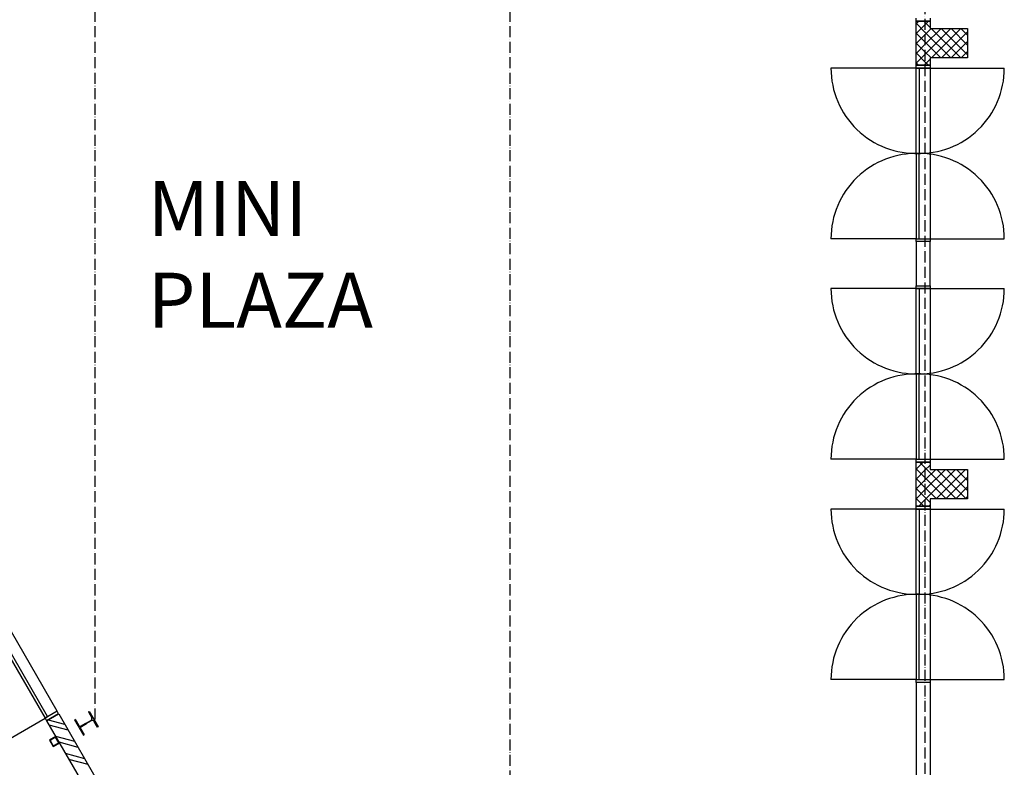
# Model space of a CAD drawing. Extents: x -22700 to 14725, y -1170 to 29086.
# Drawn here: x -14070 to -12730, y 13307 to 14325 of the extents above; entities that cross this region are included whole.
import ezdxf

# ---------------------------------------------------------------- set-up
doc = ezdxf.new("R2010")
doc.units = 0
doc.header["$LTSCALE"] = 500
doc.header["$MEASUREMENT"] = 0
for name, pattern in [('DASHDOT', [1, 0.5, -0.25, 0, -0.25]), ('DASHDOTX2', [1.4, 1, -0.2, 0, -0.2]), ('DASHED', [0.75, 0.5, -0.25])]:
    doc.linetypes.add(name, pattern=pattern)
doc.layers.get('0').update_dxf_attribs({"color": 253, "linetype": 'CONTINUOUS'})
doc.layers.add('11-BENAMING', color=253, linetype='CONTINUOUS')
doc.layers.add('11-SPANTEN', color=10, linetype='DASHDOT')
doc.styles.get("Standard").update_dxf_attribs({"font": 'ARIAL.TTF', "height": 150})

msp = doc.modelspace()

# ---------------------------------------------------------------- linework, layer by layer
for p, q in [((-12849.5, 14322.6), (-12849.5, 14326.6)), ((-12849.5, 14262.6), (-12849.5, 14322.6)), ((-12849.5, 14322.6), (-12830.5, 14322.6)), ((-12830.5, 14322.6), (-12849.5, 14322.6)), ((-12849.5, 14319.1), (-12846, 14322.6)), ((-12849.5, 14319.8), (-12837.5, 14307.8)), ((-12849.5, 14305.7), (-12837.5, 14317.7)), ((-12838.9, 14322.6), (-12837.5, 14321.2)), ((-12837.5, 14317.7), (-12832.6, 14322.6)), ((-12837.5, 14321.2), (-12830.5, 14314.2)), ((-12830.5, 14326.6), (-12830.5, 14322.6)), ((-12830.5, 14322.6), (-12830.5, 14312.6)), ((-12849.5, 14306.3), (-12837.5, 14294.3)), ((-12849.5, 14292.2), (-12837.5, 14304.2)), ((-12837.5, 14304.2), (-12829.1, 14312.6)), ((-12837.5, 14290.7), (-12815.6, 14312.6)), ((-12837.5, 14277.3), (-12802.2, 14312.6)), ((-12837.5, 14307.8), (-12802.4, 14272.6)), ((-12830.5, 14312.6), (-12779.5, 14312.6)), ((-12828.9, 14312.6), (-12788.9, 14272.6)), ((-12828.7, 14272.6), (-12788.7, 14312.6)), ((-12815.4, 14312.6), (-12779.5, 14276.7)), ((-12815.2, 14272.6), (-12779.5, 14308.3)), ((-12802, 14312.6), (-12779.5, 14290.2)), ((-12788.5, 14312.6), (-12779.5, 14303.6)), ((-12779.5, 14312.6), (-12779.5, 14272.6)), ((-12849.5, 14292.8), (-12837.5, 14280.8)), ((-12849.5, 14278.7), (-12837.5, 14290.7)), ((-12837.5, 14294.3), (-12815.9, 14272.6)), ((-12801.7, 14272.6), (-12779.5, 14294.9)), ((-12849.5, 14279.4), (-12837.5, 14267.4)), ((-12849.5, 14265.3), (-12837.5, 14277.3)), ((-12837.5, 14280.8), (-12829.3, 14272.6)), ((-12788.3, 14272.6), (-12779.5, 14281.4)), ((-12849.5, 14265.9), (-12846.3, 14262.6)), ((-12838.7, 14262.6), (-12837.5, 14263.8)), ((-12837.5, 14263.8), (-12830.5, 14270.8)), ((-12837.5, 14267.4), (-12832.8, 14262.6)), ((-12779.5, 14272.6), (-12830.5, 14272.6)), ((-12830.5, 14272.6), (-12830.5, 14262.6)), ((-12849.5, 14258.6), (-12965.5, 14258.6)), ((-12830.5, 14262.6), (-12849.5, 14262.6)), ((-12849.5, 14258.6), (-12849.5, 14262.6)), ((-12849.5, 14262.6), (-12830.5, 14262.6)), ((-12830.5, 14258.6), (-12849.5, 14258.6)), ((-12849.5, 14258.6), (-12845.5, 14258.6)), ((-12849.5, 14142.6), (-12849.5, 14258.6)), ((-12845.5, 14258.6), (-12845.5, 14142.6)), ((-12845.5, 14258.6), (-12729.5, 14258.6)), ((-12830.5, 14262.6), (-12830.5, 14258.6)), ((-12845.5, 14142.6), (-12849.5, 14142.6)), ((-12845.5, 14142.6), (-12849.5, 14142.6)), ((-12849.5, 14142.6), (-12849.5, 14026.6)), ((-12845.5, 14026.6), (-12845.5, 14142.6)), ((-12849.5, 14026.6), (-12965.5, 14026.6)), ((-12849.5, 14022.6), (-12849.5, 14026.6)), ((-12849.5, 14026.6), (-12830.5, 14026.6)), ((-12849.5, 14026.6), (-12845.5, 14026.6)), ((-12830.5, 14022.6), (-12849.5, 14022.6)), ((-12849.5, 14022.6), (-12849.5, 13962.6)), ((-12830.5, 14022.6), (-12849.5, 14022.6)), ((-12845.5, 14026.6), (-12729.5, 14026.6)), ((-12830.5, 14026.6), (-12830.5, 14022.6)), ((-12830.5, 13962.6), (-12830.5, 14022.6)), ((-12849.5, 13958.6), (-12965.5, 13958.6)), ((-12849.5, 13962.6), (-12830.5, 13962.6)), ((-12849.5, 13958.6), (-12849.5, 13962.6)), ((-12849.5, 13962.6), (-12830.5, 13962.6)), ((-12830.5, 13958.6), (-12849.5, 13958.6)), ((-12849.5, 13958.6), (-12845.5, 13958.6)), ((-12849.5, 13842.6), (-12849.5, 13958.6)), ((-12845.5, 13958.6), (-12845.5, 13842.6)), ((-12845.5, 13958.6), (-12729.5, 13958.6)), ((-12830.5, 13962.6), (-12830.5, 13958.6)), ((-12845.5, 13842.6), (-12849.5, 13842.6)), ((-12845.5, 13842.6), (-12849.5, 13842.6)), ((-12849.5, 13842.6), (-12849.5, 13726.6)), ((-12845.5, 13726.6), (-12845.5, 13842.6)), ((-12849.5, 13726.6), (-12965.5, 13726.6)), ((-12849.5, 13722.6), (-12849.5, 13726.6)), ((-12849.5, 13726.6), (-12830.5, 13726.6)), ((-12849.5, 13726.6), (-12845.5, 13726.6)), ((-12849.5, 13662.6), (-12849.5, 13722.6)), ((-12849.5, 13722.6), (-12830.5, 13722.6)), ((-12830.5, 13722.6), (-12849.5, 13722.6)), ((-12849.5, 13713), (-12839.9, 13722.6)), ((-12849.5, 13713.6), (-12837.5, 13701.6)), ((-12845.5, 13726.6), (-12729.5, 13726.6)), ((-12845.1, 13722.6), (-12837.5, 13715.1)), ((-12837.5, 13711.5), (-12830.5, 13718.5)), ((-12837.5, 13715.1), (-12795.1, 13672.6)), ((-12831.6, 13722.6), (-12830.5, 13721.5)), ((-12830.5, 13726.6), (-12830.5, 13722.6)), ((-12830.5, 13722.6), (-12830.5, 13712.6)), ((-12849.5, 13699.5), (-12837.5, 13711.5)), ((-12849.5, 13700.1), (-12837.5, 13688.1)), ((-12837.5, 13698), (-12822.9, 13712.6)), ((-12837.5, 13684.6), (-12809.5, 13712.6)), ((-12837.5, 13671.1), (-12796, 13712.6)), ((-12837.5, 13701.6), (-12808.6, 13672.6)), ((-12830.5, 13712.6), (-12779.5, 13712.6)), ((-12822.5, 13672.6), (-12782.5, 13712.6)), ((-12821.6, 13712.6), (-12781.6, 13672.6)), ((-12809, 13672.6), (-12779.5, 13702.2)), ((-12808.1, 13712.6), (-12779.5, 13684)), ((-12794.7, 13712.6), (-12779.5, 13697.5)), ((-12781.2, 13712.6), (-12779.5, 13711)), ((-12779.5, 13712.6), (-12779.5, 13672.6)), ((-12849.5, 13686), (-12837.5, 13698)), ((-12849.5, 13686.7), (-12837.5, 13674.7)), ((-12837.5, 13688.1), (-12822, 13672.6)), ((-12795.6, 13672.6), (-12779.5, 13688.7)), ((-12849.5, 13672.6), (-12837.5, 13684.6)), ((-12849.5, 13673.2), (-12839, 13662.6)), ((-12837.5, 13674.7), (-12830.5, 13667.7)), ((-12782.1, 13672.6), (-12779.5, 13675.2)), ((-12830.5, 13662.6), (-12849.5, 13662.6)), ((-12849.5, 13658.6), (-12849.5, 13662.6)), ((-12849.5, 13662.6), (-12830.5, 13662.6)), ((-12846, 13662.6), (-12837.5, 13671.1)), ((-12832.5, 13662.6), (-12830.5, 13664.6)), ((-12779.5, 13672.6), (-12830.5, 13672.6)), ((-12830.5, 13672.6), (-12830.5, 13662.6)), ((-12830.5, 13662.6), (-12830.5, 13658.6)), ((-12849.5, 13658.6), (-12965.5, 13658.6)), ((-12830.5, 13658.6), (-12849.5, 13658.6)), ((-12849.5, 13658.6), (-12845.5, 13658.6)), ((-12849.5, 13542.6), (-12849.5, 13658.6)), ((-12845.5, 13658.6), (-12845.5, 13542.6)), ((-12845.5, 13658.6), (-12729.5, 13658.6)), ((-12845.5, 13542.6), (-12849.5, 13542.6)), ((-12845.5, 13542.6), (-12849.5, 13542.6)), ((-12849.5, 13542.6), (-12849.5, 13426.6)), ((-12845.5, 13426.6), (-12845.5, 13542.6)), ((-14093.5, 13474.5), (-14035.5, 13374.1)), ((-14032, 13376.1), (-14090, 13476.5)), ((-12849.5, 13426.6), (-12965.5, 13426.6)), ((-12849.5, 13422.6), (-12849.5, 13426.6)), ((-12849.5, 13426.6), (-12830.5, 13426.6)), ((-12849.5, 13426.6), (-12845.5, 13426.6)), ((-12849.5, 13422.6), (-12849.5, 13152.6)), ((-12830.5, 13422.6), (-12849.5, 13422.6)), ((-12830.5, 13422.6), (-12849.5, 13422.6)), ((-12845.5, 13426.6), (-12729.5, 13426.6)), ((-12830.5, 13426.6), (-12830.5, 13422.6)), ((-12830.5, 13422.6), (-12830.5, 13152.6)), ((-14019, 13383.6), (-14035.5, 13374.1)), ((-14033.5, 13370.6), (-14017, 13380.1)), ((-14017, 13380.1), (-14033.5, 13370.6)), ((-14017, 13380.1), (-14019, 13383.6)), ((-14016.9, 13379.9), (-13892.8, 13165)), ((-13976.5, 13382.5), (-13975.4, 13383.1)), ((-13976.5, 13382.5), (-13972, 13374.7)), ((-13975.4, 13383.1), (-13963.4, 13362.3)), ((-14135.9, 13316.1), (-14035.5, 13374.1)), ((-14035.5, 13374.1), (-14032, 13376.1)), ((-14035.5, 13374.1), (-14033.5, 13370.6)), ((-14033.5, 13370.6), (-13905.3, 13148.7)), ((-14031.2, 13371.9), (-14008.8, 13365.9)), ((-14030.3, 13365.1), (-14004.3, 13358.1)), ((-13994.3, 13372.2), (-13995.3, 13371.6)), ((-13995.3, 13371.6), (-13983.3, 13350.8)), ((-13994.3, 13372.2), (-13989.8, 13364.4)), ((-13979.6, 13367.3), (-13986.1, 13363.5)), ((-13985.8, 13362.8), (-13979.2, 13366.6)), ((-13979.6, 13367.3), (-13973, 13371.1)), ((-13972.6, 13370.4), (-13979.2, 13366.6)), ((-13968.9, 13369.4), (-13964.5, 13361.7)), ((-13986.8, 13359.1), (-13982.3, 13351.4)), ((-13983.3, 13350.8), (-13982.3, 13351.4)), ((-13963.4, 13362.3), (-13964.5, 13361.7)), ((-14021, 13348.9), (-14029.6, 13343.9)), ((-14029.6, 13343.9), (-14024.6, 13335.3)), ((-14021.2, 13348), (-14028.7, 13343.7)), ((-14028.7, 13343.7), (-14024.4, 13336.2)), ((-14024.6, 13335.3), (-14016, 13340.3)), ((-14024.4, 13336.2), (-14016.9, 13340.5)), ((-14021.3, 13349.5), (-13995.4, 13342.6)), ((-14016.9, 13340.5), (-14021.2, 13348)), ((-14016, 13340.3), (-14021, 13348.9)), ((-14016.8, 13341.8), (-13990.9, 13334.8)), ((-14007.9, 13326.2), (-13981.9, 13319.3)), ((-14003.4, 13318.4), (-13977.4, 13311.5))]:
    msp.add_line(p, q)
at = {"linetype": 'DASHED'}
for p, q in [((-12830.5, 14258.6), (-12830.5, 14026.6)), ((-12830.5, 13958.6), (-12830.5, 13726.6)), ((-12830.5, 13658.6), (-12830.5, 13426.6)), ((-14019, 13383.6), (-14135, 13584.5))]:
    msp.add_line(p, q, dxfattribs=at)
for centre, radius, start, end in [((-12849.5, 14258.6), 116, 180, 271.9761), ((-12845.5, 14258.6), 116, 268.0239, 360), ((-12849.5, 14026.6), 116, 88.0239, 180), ((-12845.5, 14026.6), 116, 360, 91.9761), ((-12849.5, 13958.6), 116, 180, 271.9761), ((-12845.5, 13958.6), 116, 268.0239, 360), ((-12849.5, 13726.6), 116, 88.0239, 180), ((-12845.5, 13726.6), 116, 360, 91.9761), ((-12849.5, 13658.6), 116, 180, 271.9761), ((-12845.5, 13658.6), 116, 268.0239, 360), ((-12849.5, 13426.6), 116, 88.0239, 180), ((-12845.5, 13426.6), 116, 360, 91.9761), ((-13974.3, 13373.4), 2.7, 300, 30), ((-13971.3, 13368.1), 2.7, 30, 120), ((-13987.5, 13365.8), 2.7, 210, 300), ((-13984.4, 13360.5), 2.7, 120, 210)]:
    msp.add_arc(centre, radius, start, end)
at = {"layer": '11-SPANTEN', "linetype": 'DASHDOTX2', "ltscale": 0.03}
for p, q in [((-12837.5, 27028.1), (-12837.5, 13128.3)), ((-13967.5, 14590.1), (-13967.5, 13369.4)), ((-13402.5, 14590.1), (-13402.5, 13076.7))]:
    msp.add_line(p, q, dxfattribs=at)

# ---------------------------------------------------------------- texts
at = {"layer": '11-BENAMING', "insert": (-13895.5, 14105.3), "char_height": 75, "width": 663.187, "attachment_point": 1}
msp.add_mtext('MINI\\PPLAZA', dxfattribs=at)

doc.saveas('drawing.dxf')
